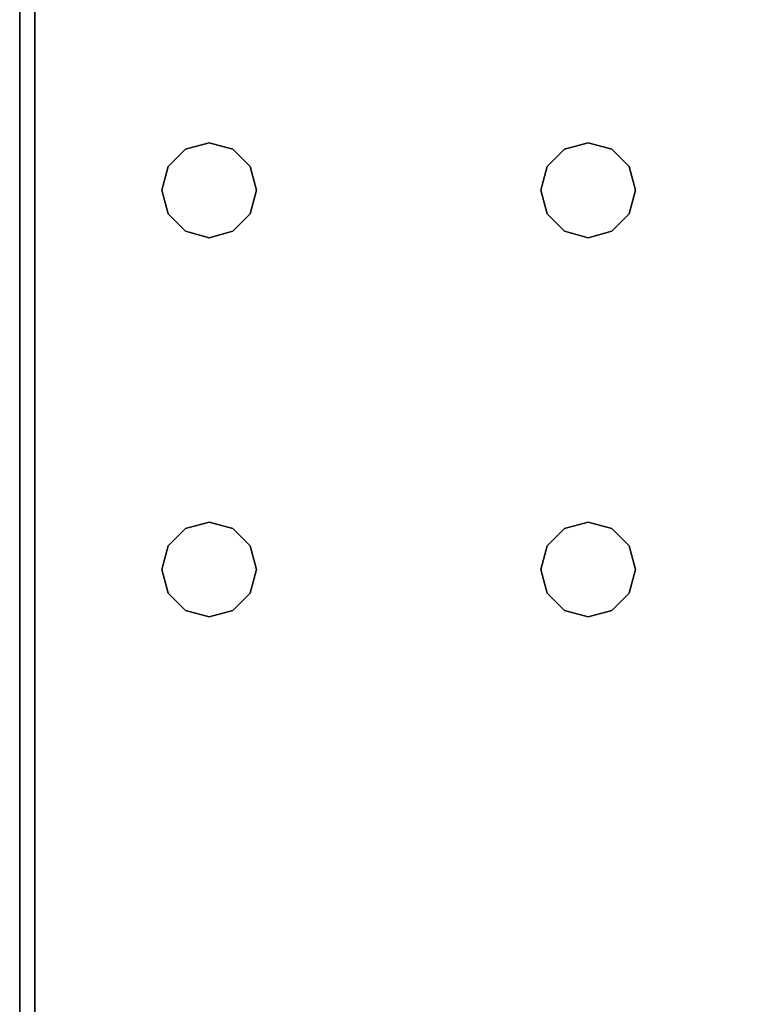
# Model space of a CAD drawing. Extents: x -247 to -31, y 469 to 601.
# Drawn here: x -247 to -244, y 526 to 530 of the extents above; entities that cross this region are included whole.
import ezdxf

# ---------------------------------------------------------------- set-up
doc = ezdxf.new("R2010")
doc.units = 0
doc.header["$LTSCALE"] = 96
doc.header["$MEASUREMENT"] = 0
for name, color, linetype in [('AFUWK-3-TPLM', 7, 'Continuous'), ('AFUWS-3-LGPT1', 7, 'Continuous'), ('MAIN_FURN', 7, 'Continuous')]:
    doc.layers.add(name, color=color, linetype=linetype)

# ---------------------------------------------------------------- blocks, each defined once
blk = doc.blocks.new('ZN7222TPBE')
at = {"layer": 'AFUWK-3-TPLM', "color": 42, "linetype": 'Continuous'}
for points, invisible_edges in [([(0, -1.5), (0, -24, 1), (0, -24)], 1), ([(0, -1.5, 1), (0, -24, 1), (0, -1.5)], 2), ([(72, -24), (0, -1.5), (0, -24)], 1), ([(72, -1.5), (0, -1.5), (72, -24)], 2), ([(0, -24, 1), (72, -1.5, 1), (72, -24, 1)], 1), ([(0, -1.5, 1), (72, -1.5, 1), (0, -24, 1)], 2)]:
    blk.add_3dface(points, dxfattribs=dict(at, invisible_edges=invisible_edges))
blk = doc.blocks.new('ZN4828UL3')
at = {"layer": 'AFUWS-3-LGPT1', "color": 30, "linetype": 'Continuous'}
for points, invisible_edges in [([(0, -0.125, 28), (0.5625, -17.5, 28), (0, -47.875, 28)], 3), ([(0, -1.125, 27), (0, -0.125, 28), (0, -46.875, 27)], 3), ([(0, -0.125, 28), (0, -47.875, 28), (0, -46.875, 27)], 14), ([(0, -1.125, 27), (0.5625, -30.5, 27), (0.5625, -17.5, 27)], 15), ([(0, -46.875, 27), (0.5625, -30.5, 27), (0, -1.125, 27)], 3), ([(2.4375, -17.5, 27), (3, -46.875, 27), (3, -1.125, 27)], 13), ([(0, -47.875, 28), (0.5625, -17.5, 28), (0.5625, -30.5, 28)], 15), ([(0.5625, -17.5, 28), (0.5876, -17.5938, 28), (0.5625, -30.5, 28)], 14), ([(0.5625, -17.5, 27), (0.5876, -30.4063, 27), (0.5876, -17.5938, 27)], 3), ([(0.5625, -30.5, 27), (0.5876, -30.4063, 27), (0.5625, -17.5, 27)], 14), ([(0.9124, -30.4063, 28), (0.9375, -17.5, 28), (0.9375, -30.5, 28)], 3), ([(0.9124, -17.5938, 28), (0.9375, -17.5, 28), (0.9124, -30.4063, 28)], 14), ([(0.9124, -17.5938, 27), (0.9375, -30.5, 27), (0.9375, -17.5, 27)], 3), ([(0.9375, -30.5, 28), (2.0625, -17.5, 28), (2.0625, -30.5, 28)], 15), ([(0.9375, -17.5, 28), (2.0625, -17.5, 28), (0.9375, -30.5, 28)], 15), ([(0.9375, -17.5, 27), (2.0625, -30.5, 27), (2.0625, -17.5, 27)], 15), ([(0.9375, -30.5, 27), (2.0625, -30.5, 27), (0.9375, -17.5, 27)], 15), ([(2.0625, -17.5, 28), (2.0876, -17.5938, 28), (2.0625, -30.5, 28)], 14), ([(2.0625, -17.5, 27), (2.0876, -30.4063, 27), (2.0876, -17.5938, 27)], 3), ([(2.0625, -30.5, 27), (2.0876, -30.4063, 27), (2.0625, -17.5, 27)], 14), ([(2.4124, -17.5938, 27), (2.4375, -30.5, 27), (2.4375, -17.5, 27)], 3), ([(2.4375, -17.5, 27), (2.4375, -30.5, 27), (3, -46.875, 27)], 15), ([(0.5625, -30.5, 28), (0.5876, -17.5938, 28), (0.5876, -30.4063, 28)], 3), ([(0.5876, -17.5938, 28), (0.6562, -17.6624, 28), (0.5876, -30.4063, 28)], 14), ([(0.5876, -17.5938, 27), (0.6562, -30.3376, 27), (0.6562, -17.6624, 27)], 3), ([(0.5876, -30.4063, 27), (0.6562, -30.3376, 27), (0.5876, -17.5938, 27)], 14), ([(0.8438, -30.3376, 28), (0.9124, -17.5938, 28), (0.9124, -30.4063, 28)], 3), ([(0.8438, -17.6624, 28), (0.9124, -17.5938, 28), (0.8438, -30.3376, 28)], 14), ([(0.8438, -17.6624, 27), (0.9124, -30.4063, 27), (0.9124, -17.5938, 27)], 3), ([(0.9124, -30.4063, 27), (0.9375, -30.5, 27), (0.9124, -17.5938, 27)], 14), ([(2.0625, -30.5, 28), (2.0876, -17.5938, 28), (2.0876, -30.4063, 28)], 3), ([(2.0876, -17.5938, 28), (2.1562, -17.6624, 28), (2.0876, -30.4063, 28)], 14), ([(2.0876, -17.5938, 27), (2.1562, -30.3376, 27), (2.1562, -17.6624, 27)], 3), ([(2.0876, -30.4063, 27), (2.1562, -30.3376, 27), (2.0876, -17.5938, 27)], 14), ([(2.3438, -30.3376, 28), (2.4124, -17.5938, 28), (2.4124, -30.4063, 28)], 3), ([(2.3438, -17.6624, 28), (2.4124, -17.5938, 28), (2.3438, -30.3376, 28)], 14), ([(2.3438, -17.6624, 27), (2.4124, -30.4063, 27), (2.4124, -17.5938, 27)], 3), ([(2.4124, -30.4063, 28), (2.4124, -17.5938, 28), (3, -17.9375, 28)], 15), ([(2.4124, -30.4063, 27), (2.4375, -30.5, 27), (2.4124, -17.5938, 27)], 14), ([(0.5876, -30.4063, 28), (0.6562, -17.6624, 28), (0.6562, -30.3376, 28)], 3), ([(0.6562, -17.6624, 28), (0.75, -17.6875, 28), (0.6562, -30.3376, 28)], 14), ([(0.6562, -17.6624, 27), (0.75, -30.3125, 27), (0.75, -17.6875, 27)], 3), ([(0.6562, -30.3376, 27), (0.75, -30.3125, 27), (0.6562, -17.6624, 27)], 14), ([(0.75, -30.3125, 28), (0.8438, -17.6624, 28), (0.8438, -30.3376, 28)], 3), ([(0.75, -17.6875, 28), (0.8438, -17.6624, 28), (0.75, -30.3125, 28)], 14), ([(0.75, -17.6875, 27), (0.8438, -30.3376, 27), (0.8438, -17.6624, 27)], 3), ([(0.8438, -30.3376, 27), (0.9124, -30.4063, 27), (0.8438, -17.6624, 27)], 14), ([(2.0876, -30.4063, 28), (2.1562, -17.6624, 28), (2.1562, -30.3376, 28)], 3), ([(2.1562, -17.6624, 28), (2.25, -17.6875, 28), (2.1562, -30.3376, 28)], 14), ([(2.1562, -17.6624, 27), (2.25, -30.3125, 27), (2.25, -17.6875, 27)], 3), ([(2.1562, -30.3376, 27), (2.25, -30.3125, 27), (2.1562, -17.6624, 27)], 14), ([(2.25, -30.3125, 28), (2.3438, -17.6624, 28), (2.3438, -30.3376, 28)], 3), ([(2.25, -17.6875, 28), (2.3438, -17.6624, 28), (2.25, -30.3125, 28)], 14), ([(2.25, -17.6875, 27), (2.3438, -30.3376, 27), (2.3438, -17.6624, 27)], 3), ([(2.3438, -30.3376, 27), (2.4124, -30.4063, 27), (2.3438, -17.6624, 27)], 14), ([(0.6562, -30.3376, 28), (0.75, -17.6875, 28), (0.75, -30.3125, 28)], 3), ([(0.75, -30.3125, 27), (0.8438, -30.3376, 27), (0.75, -17.6875, 27)], 14), ([(2.1562, -30.3376, 28), (2.25, -17.6875, 28), (2.25, -30.3125, 28)], 3), ([(2.25, -30.3125, 27), (2.3438, -30.3376, 27), (2.25, -17.6875, 27)], 14), ([(3, -30.0625, 28), (2.4124, -30.4063, 28), (3, -17.9375, 28)], 3), ([(2.4375, -30.5, 28), (2.4124, -30.4063, 28), (3, -30.0625, 28)], 14), ([(3, -30.0625, 28), (2.4375, -32, 28), (2.4375, -30.5, 28)], 15), ([(3, -32.4375, 28), (2.4375, -32, 28), (3, -30.0625, 28)], 15), ([(0.5876, -30.4063, 27), (0.6562, -30.3376, 28), (0.6562, -30.3376, 27)], 1), ([(0.5876, -30.4063, 28), (0.6562, -30.3376, 28), (0.5876, -30.4063, 27)], 2), ([(0.6562, -30.3376, 27), (0.75, -30.3125, 28), (0.75, -30.3125, 27)], 1), ([(0.6562, -30.3376, 28), (0.75, -30.3125, 28), (0.6562, -30.3376, 27)], 2), ([(0.75, -30.3125, 27), (0.8438, -30.3376, 28), (0.8438, -30.3376, 27)], 1), ([(0.75, -30.3125, 28), (0.8438, -30.3376, 28), (0.75, -30.3125, 27)], 2), ([(0.8438, -30.3376, 27), (0.9124, -30.4063, 28), (0.9124, -30.4063, 27)], 1), ([(0.8438, -30.3376, 28), (0.9124, -30.4063, 28), (0.8438, -30.3376, 27)], 2), ([(2.0876, -30.4063, 27), (2.1562, -30.3376, 28), (2.1562, -30.3376, 27)], 1), ([(2.0876, -30.4063, 28), (2.1562, -30.3376, 28), (2.0876, -30.4063, 27)], 2), ([(2.1562, -30.3376, 27), (2.25, -30.3125, 28), (2.25, -30.3125, 27)], 1), ([(2.1562, -30.3376, 28), (2.25, -30.3125, 28), (2.1562, -30.3376, 27)], 2), ([(2.25, -30.3125, 27), (2.3438, -30.3376, 28), (2.3438, -30.3376, 27)], 1), ([(2.25, -30.3125, 28), (2.3438, -30.3376, 28), (2.25, -30.3125, 27)], 2), ([(2.3438, -30.3376, 27), (2.4124, -30.4063, 28), (2.4124, -30.4063, 27)], 1), ([(2.3438, -30.3376, 28), (2.4124, -30.4063, 28), (2.3438, -30.3376, 27)], 2), ([(0.5625, -30.5, 27), (0.5876, -30.4063, 28), (0.5876, -30.4063, 27)], 1), ([(0.5625, -30.5, 28), (0.5876, -30.4063, 28), (0.5625, -30.5, 27)], 2), ([(0.9124, -30.4063, 27), (0.9375, -30.5, 28), (0.9375, -30.5, 27)], 1), ([(0.9124, -30.4063, 28), (0.9375, -30.5, 28), (0.9124, -30.4063, 27)], 2), ([(2.0625, -30.5, 27), (2.0876, -30.4063, 28), (2.0876, -30.4063, 27)], 1), ([(2.0625, -30.5, 28), (2.0876, -30.4063, 28), (2.0625, -30.5, 27)], 2), ([(2.4124, -30.4063, 27), (2.4375, -30.5, 28), (2.4375, -30.5, 27)], 1), ([(2.4124, -30.4063, 28), (2.4375, -30.5, 28), (2.4124, -30.4063, 27)], 2), ([(0.5625, -30.5, 28), (0.5625, -32, 28), (0, -47.875, 28)], 15), ([(0.5625, -32, 27), (0.5625, -30.5, 27), (0, -46.875, 27)], 15), ([(0.5876, -30.5938, 27), (0.5625, -30.5, 28), (0.5625, -30.5, 27)], 1), ([(0.5876, -30.5938, 28), (0.5625, -30.5, 28), (0.5876, -30.5938, 27)], 2), ([(0.5876, -30.5938, 28), (0.5625, -32, 28), (0.5625, -30.5, 28)], 3), ([(0.5625, -30.5, 27), (0.5876, -31.9063, 27), (0.5876, -30.5938, 27)], 3), ([(0.5625, -32, 27), (0.5876, -31.9063, 27), (0.5625, -30.5, 27)], 14), ([(0.9375, -30.5, 27), (0.9124, -30.5938, 28), (0.9124, -30.5938, 27)], 1), ([(0.9375, -30.5, 28), (0.9124, -30.5938, 28), (0.9375, -30.5, 27)], 2), ([(0.9375, -30.5, 28), (0.9124, -31.9063, 28), (0.9124, -30.5938, 28)], 3), ([(0.9375, -32, 28), (0.9124, -31.9063, 28), (0.9375, -30.5, 28)], 14), ([(0.9375, -30.5, 27), (0.9124, -30.5938, 27), (0.9375, -32, 27)], 14), ([(2.0625, -30.5, 28), (0.9375, -32, 28), (0.9375, -30.5, 28)], 15), ([(2.0625, -32, 28), (0.9375, -32, 28), (2.0625, -30.5, 28)], 15), ([(2.0625, -32, 27), (0.9375, -30.5, 27), (0.9375, -32, 27)], 15), ([(2.0625, -30.5, 27), (0.9375, -30.5, 27), (2.0625, -32, 27)], 15), ([(2.0876, -30.5938, 27), (2.0625, -30.5, 28), (2.0625, -30.5, 27)], 1), ([(2.0876, -30.5938, 28), (2.0625, -30.5, 28), (2.0876, -30.5938, 27)], 2), ([(2.0876, -30.5938, 28), (2.0625, -32, 28), (2.0625, -30.5, 28)], 3), ([(2.0876, -31.9063, 27), (2.0625, -30.5, 27), (2.0625, -32, 27)], 3), ([(2.0876, -30.5938, 27), (2.0625, -30.5, 27), (2.0876, -31.9063, 27)], 14), ([(2.4375, -30.5, 27), (2.4124, -30.5938, 28), (2.4124, -30.5938, 27)], 1), ([(2.4375, -30.5, 28), (2.4124, -30.5938, 28), (2.4375, -30.5, 27)], 2), ([(2.4375, -30.5, 28), (2.4124, -31.9063, 28), (2.4124, -30.5938, 28)], 3), ([(2.4375, -32, 28), (2.4124, -31.9063, 28), (2.4375, -30.5, 28)], 14), ([(2.4375, -30.5, 27), (2.4124, -30.5938, 27), (2.4375, -32, 27)], 14), ([(2.4375, -30.5, 27), (2.4375, -32, 27), (3, -46.875, 27)], 15), ([(0.5876, -31.9063, 28), (0.5625, -32, 28), (0.5876, -30.5938, 28)], 14), ([(0.6562, -30.6624, 27), (0.5876, -30.5938, 28), (0.5876, -30.5938, 27)], 1), ([(0.6562, -30.6624, 28), (0.5876, -30.5938, 28), (0.6562, -30.6624, 27)], 2), ([(0.6562, -30.6624, 28), (0.5876, -31.9063, 28), (0.5876, -30.5938, 28)], 3), ([(0.5876, -30.5938, 27), (0.6562, -31.8376, 27), (0.6562, -30.6624, 27)], 3), ([(0.5876, -31.9063, 27), (0.6562, -31.8376, 27), (0.5876, -30.5938, 27)], 14), ([(0.9124, -30.5938, 27), (0.8438, -30.6624, 28), (0.8438, -30.6624, 27)], 1), ([(0.9124, -30.5938, 28), (0.8438, -30.6624, 28), (0.9124, -30.5938, 27)], 2), ([(0.9124, -30.5938, 28), (0.8438, -31.8376, 28), (0.8438, -30.6624, 28)], 3), ([(0.9124, -31.9063, 28), (0.8438, -31.8376, 28), (0.9124, -30.5938, 28)], 14), ([(0.8438, -30.6624, 27), (0.9124, -31.9063, 27), (0.9124, -30.5938, 27)], 3), ([(0.9375, -32, 27), (0.9124, -30.5938, 27), (0.9124, -31.9063, 27)], 3), ([(2.0876, -31.9063, 28), (2.0625, -32, 28), (2.0876, -30.5938, 28)], 14), ([(2.1562, -30.6624, 27), (2.0876, -30.5938, 28), (2.0876, -30.5938, 27)], 1), ([(2.1562, -30.6624, 28), (2.0876, -30.5938, 28), (2.1562, -30.6624, 27)], 2), ([(2.1562, -30.6624, 28), (2.0876, -31.9063, 28), (2.0876, -30.5938, 28)], 3), ([(2.1562, -31.8376, 27), (2.0876, -30.5938, 27), (2.0876, -31.9063, 27)], 3), ([(2.1562, -30.6624, 27), (2.0876, -30.5938, 27), (2.1562, -31.8376, 27)], 14), ([(2.4124, -30.5938, 27), (2.3438, -30.6624, 28), (2.3438, -30.6624, 27)], 1), ([(2.4124, -30.5938, 28), (2.3438, -30.6624, 28), (2.4124, -30.5938, 27)], 2), ([(2.4124, -30.5938, 28), (2.3438, -31.8376, 28), (2.3438, -30.6624, 28)], 3), ([(2.4124, -31.9063, 28), (2.3438, -31.8376, 28), (2.4124, -30.5938, 28)], 14), ([(2.4124, -30.5938, 27), (2.3438, -30.6624, 27), (2.4124, -31.9063, 27)], 14), ([(2.4375, -32, 27), (2.4124, -30.5938, 27), (2.4124, -31.9063, 27)], 3), ([(0.6562, -31.8376, 28), (0.5876, -31.9063, 28), (0.6562, -30.6624, 28)], 14), ([(0.75, -30.6875, 27), (0.6562, -30.6624, 28), (0.6562, -30.6624, 27)], 1), ([(0.75, -30.6875, 28), (0.6562, -30.6624, 28), (0.75, -30.6875, 27)], 2), ([(0.75, -30.6875, 28), (0.6562, -31.8376, 28), (0.6562, -30.6624, 28)], 3), ([(0.6562, -30.6624, 27), (0.75, -31.8125, 27), (0.75, -30.6875, 27)], 3), ([(0.6562, -31.8376, 27), (0.75, -31.8125, 27), (0.6562, -30.6624, 27)], 14), ([(0.75, -31.8125, 28), (0.6562, -31.8376, 28), (0.75, -30.6875, 28)], 14), ([(0.8438, -30.6624, 27), (0.75, -30.6875, 28), (0.75, -30.6875, 27)], 1), ([(0.8438, -30.6624, 28), (0.75, -30.6875, 28), (0.8438, -30.6624, 27)], 2), ([(0.8438, -30.6624, 28), (0.75, -31.8125, 28), (0.75, -30.6875, 28)], 3), ([(0.8438, -31.8376, 28), (0.75, -31.8125, 28), (0.8438, -30.6624, 28)], 14), ([(0.75, -30.6875, 27), (0.8438, -31.8376, 27), (0.8438, -30.6624, 27)], 3), ([(0.75, -31.8125, 27), (0.8438, -31.8376, 27), (0.75, -30.6875, 27)], 14), ([(0.8438, -31.8376, 27), (0.9124, -31.9063, 27), (0.8438, -30.6624, 27)], 14), ([(2.1562, -31.8376, 28), (2.0876, -31.9063, 28), (2.1562, -30.6624, 28)], 14), ([(2.25, -30.6875, 27), (2.1562, -30.6624, 28), (2.1562, -30.6624, 27)], 1), ([(2.25, -30.6875, 28), (2.1562, -30.6624, 28), (2.25, -30.6875, 27)], 2), ([(2.25, -30.6875, 28), (2.1562, -31.8376, 28), (2.1562, -30.6624, 28)], 3), ([(2.25, -31.8125, 27), (2.1562, -30.6624, 27), (2.1562, -31.8376, 27)], 3), ([(2.25, -30.6875, 27), (2.1562, -30.6624, 27), (2.25, -31.8125, 27)], 14), ([(2.25, -31.8125, 28), (2.1562, -31.8376, 28), (2.25, -30.6875, 28)], 14), ([(2.3438, -30.6624, 27), (2.25, -30.6875, 28), (2.25, -30.6875, 27)], 1), ([(2.3438, -30.6624, 28), (2.25, -30.6875, 28), (2.3438, -30.6624, 27)], 2), ([(2.3438, -30.6624, 28), (2.25, -31.8125, 28), (2.25, -30.6875, 28)], 3), ([(2.3438, -31.8376, 28), (2.25, -31.8125, 28), (2.3438, -30.6624, 28)], 14), ([(2.3438, -30.6624, 27), (2.25, -30.6875, 27), (2.3438, -31.8376, 27)], 14), ([(2.3438, -31.8376, 27), (2.25, -30.6875, 27), (2.25, -31.8125, 27)], 3), ([(2.4124, -31.9063, 27), (2.3438, -30.6624, 27), (2.3438, -31.8376, 27)], 3), ([(0.6562, -31.8376, 27), (0.75, -31.8125, 28), (0.75, -31.8125, 27)], 1), ([(0.6562, -31.8376, 28), (0.75, -31.8125, 28), (0.6562, -31.8376, 27)], 2), ([(0.75, -31.8125, 27), (0.8438, -31.8376, 28), (0.8438, -31.8376, 27)], 1), ([(0.75, -31.8125, 28), (0.8438, -31.8376, 28), (0.75, -31.8125, 27)], 2), ([(2.1562, -31.8376, 27), (2.25, -31.8125, 28), (2.25, -31.8125, 27)], 1), ([(2.1562, -31.8376, 28), (2.25, -31.8125, 28), (2.1562, -31.8376, 27)], 2), ([(2.25, -31.8125, 27), (2.3438, -31.8376, 28), (2.3438, -31.8376, 27)], 1), ([(2.25, -31.8125, 28), (2.3438, -31.8376, 28), (2.25, -31.8125, 27)], 2), ([(0.5876, -31.9063, 27), (0.6562, -31.8376, 28), (0.6562, -31.8376, 27)], 1), ([(0.5876, -31.9063, 28), (0.6562, -31.8376, 28), (0.5876, -31.9063, 27)], 2), ([(0.8438, -31.8376, 27), (0.9124, -31.9063, 28), (0.9124, -31.9063, 27)], 1), ([(0.8438, -31.8376, 28), (0.9124, -31.9063, 28), (0.8438, -31.8376, 27)], 2), ([(2.0876, -31.9063, 27), (2.1562, -31.8376, 28), (2.1562, -31.8376, 27)], 1), ([(2.0876, -31.9063, 28), (2.1562, -31.8376, 28), (2.0876, -31.9063, 27)], 2), ([(2.3438, -31.8376, 27), (2.4124, -31.9063, 28), (2.4124, -31.9063, 27)], 1), ([(2.3438, -31.8376, 28), (2.4124, -31.9063, 28), (2.3438, -31.8376, 27)], 2), ([(0.5625, -32, 27), (0.5876, -31.9063, 28), (0.5876, -31.9063, 27)], 1), ([(0.5625, -32, 28), (0.5876, -31.9063, 28), (0.5625, -32, 27)], 2), ([(0.9124, -31.9063, 27), (0.9375, -32, 28), (0.9375, -32, 27)], 1), ([(0.9124, -31.9063, 28), (0.9375, -32, 28), (0.9124, -31.9063, 27)], 2), ([(2.0625, -32, 27), (2.0876, -31.9063, 28), (2.0876, -31.9063, 27)], 1), ([(2.0625, -32, 28), (2.0876, -31.9063, 28), (2.0625, -32, 27)], 2), ([(2.4124, -31.9063, 27), (2.4375, -32, 28), (2.4375, -32, 27)], 1), ([(2.4124, -31.9063, 28), (2.4375, -32, 28), (2.4124, -31.9063, 27)], 2), ([(0.5625, -32, 28), (0.5625, -40, 28), (0, -47.875, 28)], 15), ([(0.5625, -40, 27), (0.5625, -32, 27), (0, -46.875, 27)], 15), ([(0.5876, -32.0938, 27), (0.5625, -32, 28), (0.5625, -32, 27)], 1), ([(0.5876, -32.0938, 28), (0.5625, -32, 28), (0.5876, -32.0938, 27)], 2), ([(0.5625, -32, 28), (0.5876, -32.0938, 28), (0.5625, -40, 28)], 14), ([(0.5876, -39.9062, 27), (0.5625, -32, 27), (0.5625, -40, 27)], 3), ([(0.5876, -32.0938, 27), (0.5625, -32, 27), (0.5876, -39.9062, 27)], 14), ([(0.9375, -32, 27), (0.9124, -32.0938, 28), (0.9124, -32.0938, 27)], 1), ([(0.9375, -32, 28), (0.9124, -32.0938, 28), (0.9375, -32, 27)], 2), ([(0.9124, -39.9062, 28), (0.9375, -32, 28), (0.9375, -40, 28)], 3), ([(0.9124, -32.0938, 28), (0.9375, -32, 28), (0.9124, -39.9062, 28)], 14), ([(0.9375, -32, 27), (0.9124, -32.0938, 27), (0.9375, -40, 27)], 14), ([(0.9375, -40, 28), (2.0625, -32, 28), (2.0625, -40, 28)], 15), ([(0.9375, -32, 28), (2.0625, -32, 28), (0.9375, -40, 28)], 15), ([(2.0625, -40, 27), (0.9375, -32, 27), (0.9375, -40, 27)], 15), ([(2.0625, -32, 27), (0.9375, -32, 27), (2.0625, -40, 27)], 15), ([(2.0876, -32.0938, 27), (2.0625, -32, 28), (2.0625, -32, 27)], 1), ([(2.0876, -32.0938, 28), (2.0625, -32, 28), (2.0876, -32.0938, 27)], 2), ([(2.0625, -32, 28), (2.0876, -32.0938, 28), (2.0625, -40, 28)], 14), ([(2.0876, -39.9062, 27), (2.0625, -32, 27), (2.0625, -40, 27)], 3), ([(2.0876, -32.0938, 27), (2.0625, -32, 27), (2.0876, -39.9062, 27)], 14), ([(2.4375, -32, 27), (2.4124, -32.0938, 28), (2.4124, -32.0938, 27)], 1), ([(2.4375, -32, 28), (2.4124, -32.0938, 28), (2.4375, -32, 27)], 2), ([(3, -32.4375, 28), (2.4124, -32.0938, 28), (2.4375, -32, 28)], 13), ([(2.4375, -32, 27), (2.4124, -32.0938, 27), (2.4375, -40, 27)], 14), ([(3, -46.875, 27), (2.4375, -32, 27), (2.4375, -40, 27)], 15), ([(0.5625, -40, 28), (0.5876, -32.0938, 28), (0.5876, -39.9062, 28)], 3), ([(0.6562, -32.1624, 27), (0.5876, -32.0938, 28), (0.5876, -32.0938, 27)], 1), ([(0.6562, -32.1624, 28), (0.5876, -32.0938, 28), (0.6562, -32.1624, 27)], 2), ([(0.5876, -32.0938, 28), (0.6562, -32.1624, 28), (0.5876, -39.9062, 28)], 14), ([(0.6562, -39.8376, 27), (0.5876, -32.0938, 27), (0.5876, -39.9062, 27)], 3), ([(0.6562, -32.1624, 27), (0.5876, -32.0938, 27), (0.6562, -39.8376, 27)], 14), ([(0.9124, -32.0938, 27), (0.8438, -32.1624, 28), (0.8438, -32.1624, 27)], 1), ([(0.9124, -32.0938, 28), (0.8438, -32.1624, 28), (0.9124, -32.0938, 27)], 2), ([(0.8438, -39.8376, 28), (0.9124, -32.0938, 28), (0.9124, -39.9062, 28)], 3), ([(0.8438, -32.1624, 28), (0.9124, -32.0938, 28), (0.8438, -39.8376, 28)], 14), ([(0.9124, -32.0938, 27), (0.8438, -32.1624, 27), (0.9124, -39.9062, 27)], 14), ([(0.9375, -40, 27), (0.9124, -32.0938, 27), (0.9124, -39.9062, 27)], 3), ([(2.0625, -40, 28), (2.0876, -32.0938, 28), (2.0876, -39.9062, 28)], 3), ([(2.1562, -32.1624, 27), (2.0876, -32.0938, 28), (2.0876, -32.0938, 27)], 1), ([(2.1562, -32.1624, 28), (2.0876, -32.0938, 28), (2.1562, -32.1624, 27)], 2), ([(2.1562, -32.1624, 28), (2.0876, -39.9062, 28), (2.0876, -32.0938, 28)], 3), ([(2.1562, -39.8376, 27), (2.0876, -32.0938, 27), (2.0876, -39.9062, 27)], 3), ([(2.1562, -32.1624, 27), (2.0876, -32.0938, 27), (2.1562, -39.8376, 27)], 14), ([(2.4124, -32.0938, 27), (2.3438, -32.1624, 28), (2.3438, -32.1624, 27)], 1), ([(2.4124, -32.0938, 28), (2.3438, -32.1624, 28), (2.4124, -32.0938, 27)], 2), ([(2.4124, -32.0938, 28), (2.3438, -39.8376, 28), (2.3438, -32.1624, 28)], 3), ([(2.4124, -39.9062, 28), (2.3438, -39.8376, 28), (2.4124, -32.0938, 28)], 14), ([(2.4124, -32.0938, 27), (2.3438, -32.1624, 27), (2.4124, -39.9062, 27)], 14), ([(3, -32.4375, 28), (2.4124, -39.9062, 28), (2.4124, -32.0938, 28)], 15), ([(2.4375, -40, 27), (2.4124, -32.0938, 27), (2.4124, -39.9062, 27)], 3), ([(0.5876, -39.9062, 28), (0.6562, -32.1624, 28), (0.6562, -39.8376, 28)], 3), ([(0.75, -32.1875, 27), (0.6562, -32.1624, 28), (0.6562, -32.1624, 27)], 1), ([(0.75, -32.1875, 28), (0.6562, -32.1624, 28), (0.75, -32.1875, 27)], 2), ([(0.6562, -32.1624, 28), (0.75, -32.1875, 28), (0.6562, -39.8376, 28)], 14), ([(0.75, -39.8125, 27), (0.6562, -32.1624, 27), (0.6562, -39.8376, 27)], 3), ([(0.75, -32.1875, 27), (0.6562, -32.1624, 27), (0.75, -39.8125, 27)], 14), ([(0.8438, -32.1624, 27), (0.75, -32.1875, 28), (0.75, -32.1875, 27)], 1), ([(0.8438, -32.1624, 28), (0.75, -32.1875, 28), (0.8438, -32.1624, 27)], 2), ([(0.75, -39.8125, 28), (0.8438, -32.1624, 28), (0.8438, -39.8376, 28)], 3), ([(0.75, -32.1875, 28), (0.8438, -32.1624, 28), (0.75, -39.8125, 28)], 14), ([(0.8438, -32.1624, 27), (0.75, -32.1875, 27), (0.8438, -39.8376, 27)], 14), ([(0.9124, -39.9062, 27), (0.8438, -32.1624, 27), (0.8438, -39.8376, 27)], 3), ([(2.1562, -39.8376, 28), (2.0876, -39.9062, 28), (2.1562, -32.1624, 28)], 14), ([(2.25, -32.1875, 27), (2.1562, -32.1624, 28), (2.1562, -32.1624, 27)], 1), ([(2.25, -32.1875, 28), (2.1562, -32.1624, 28), (2.25, -32.1875, 27)], 2), ([(2.25, -32.1875, 28), (2.1562, -39.8376, 28), (2.1562, -32.1624, 28)], 3), ([(2.25, -39.8125, 27), (2.1562, -32.1624, 27), (2.1562, -39.8376, 27)], 3), ([(2.25, -32.1875, 27), (2.1562, -32.1624, 27), (2.25, -39.8125, 27)], 14), ([(2.3438, -32.1624, 27), (2.25, -32.1875, 28), (2.25, -32.1875, 27)], 1), ([(2.3438, -32.1624, 28), (2.25, -32.1875, 28), (2.3438, -32.1624, 27)], 2), ([(2.3438, -32.1624, 28), (2.25, -39.8125, 28), (2.25, -32.1875, 28)], 3), ([(2.3438, -39.8376, 28), (2.25, -39.8125, 28), (2.3438, -32.1624, 28)], 14), ([(2.3438, -32.1624, 27), (2.25, -32.1875, 27), (2.3438, -39.8376, 27)], 14), ([(2.4124, -39.9062, 27), (2.3438, -32.1624, 27), (2.3438, -39.8376, 27)], 3), ([(0.6562, -39.8376, 28), (0.75, -32.1875, 28), (0.75, -39.8125, 28)], 3), ([(0.8438, -39.8376, 27), (0.75, -32.1875, 27), (0.75, -39.8125, 27)], 3), ([(2.25, -39.8125, 28), (2.1562, -39.8376, 28), (2.25, -32.1875, 28)], 14), ([(2.3438, -39.8376, 27), (2.25, -32.1875, 27), (2.25, -39.8125, 27)], 3), ([(3, -39.5625, 28), (2.4124, -39.9062, 28), (3, -32.4375, 28)], 3)]:
    blk.add_3dface(points, dxfattribs=dict(at, invisible_edges=invisible_edges))

msp = doc.modelspace()

# ---------------------------------------------------------------- block references
at = {"layer": 'MAIN_FURN', "color": 65, "linetype": 'Continuous'}
for name, p in [('ZN4828UL3', (-246.9803, 559.3506)), ('ZN7222TPBE', (-246.92, 535.4909, 28))]:
    msp.add_blockref(name, p, dxfattribs=at)

doc.saveas('drawing.dxf')
